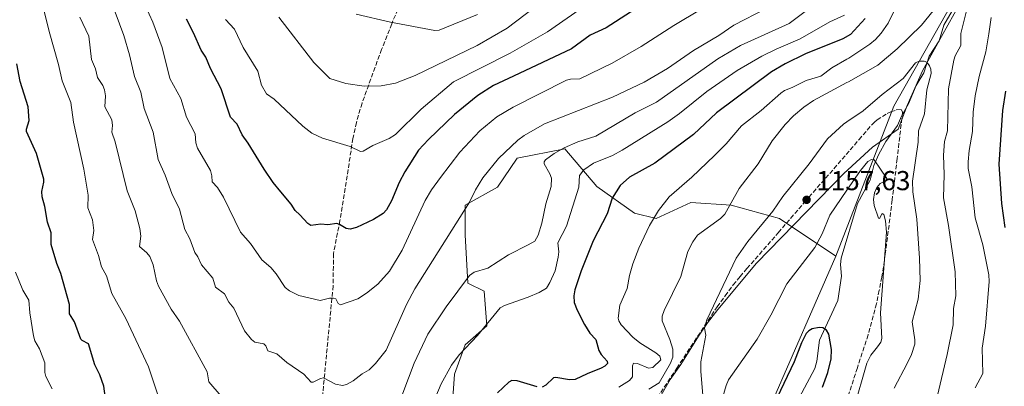
# Model space of a CAD drawing. Units: metres. Extents: x 654632 to 658084, y 4755622 to 4758013.
# Drawn here: x 655859 to 656219, y 4756668 to 4756802 of the extents above; entities that cross this region are included whole.
import ezdxf

# ---------------------------------------------------------------- set-up
doc = ezdxf.new("R2010")
doc.units = ezdxf.units.M
doc.header["$MEASUREMENT"] = 0
doc.linetypes.add('DGN Style 3', pattern=[2.307223, 1.648017, -0.659207])
for name, color, linetype, lineweight in [('Arbolado forestal CxS', 92, 'Continuous', 0), ('Corriente natural lineal', 142, 'Continuous', 13), ('Curva de nivel maestra', 30, 'Continuous', 30), ('Curva de nivel normal', 30, 'Continuous', 0), ('Espacio natural protegido', 121, 'Continuous', 13), ('Espacio natural protegido CxS', 121, 'Continuous', 0), ('Pastizal CxS', 92, 'Continuous', 0), ('Punto de cota en terreno', 7, 'Continuous', 0), ('Rótulo de punto de cota en terreno', 7, 'Continuous', 0), ('Senda', 7, 'DGN Style 3', 0)]:
    doc.layers.add(name, color=color, linetype=linetype, lineweight=lineweight)
doc.styles.add('Style-Arial', font='txt')

# ---------------------------------------------------------------- blocks, each defined once
blk = doc.blocks.new('5PATER')
at = {"layer": 'Punto de cota en terreno', "linetype": 'Continuous', "lineweight": 0}
h = blk.add_hatch(color=51, dxfattribs=at)
edge = h.paths.add_edge_path()
edge.add_ellipse((0, 0), major_axis=(-0.11, -0.111), ratio=0.999422, start_angle=0, end_angle=360)

msp = doc.modelspace()

# ---------------------------------------------------------------- linework, layer by layer
at = {"layer": 'Arbolado forestal CxS', "color": 92, "linetype": 'Continuous', "lineweight": 0}
for points in [[(656241.7499, 4756879.9745, 1174.0577), (656212.7497, 4756830.4481, 1165.1447), (656178.9095, 4756770.4191, 1158.1331), (656157.7509, 4756715.4927, 1151.6976)], [(656219.6203, 4756571.0495, 1176.3687), (656198.2337, 4756567.8207, 1168.6049), (656177.5609, 4756559.4551, 1161.0561), (656151.6275, 4756555.9853, 1152.771), (656134.9657, 4756555.1425, 1147.2032), (656135.7119, 4756556.6873, 1147.4238), (656135.4829, 4756563.0345, 1147.1719), (656135.6823, 4756575.1153, 1147.2947), (656128.4703, 4756581.2123, 1144.8326), (656111.5999, 4756598.5473, 1147.1053), (656118.4743, 4756624.0801, 1148.453), (656134.1865, 4756661.6485, 1150.312), (656157.7509, 4756715.4927, 1151.6976), (656178.9095, 4756770.4191, 1158.1331), (656212.7497, 4756830.4481, 1165.1447)], [(656017.3019, 4756658.5287, 1177.6584), (656018.2841, 4756672.2795, 1179.3576), (656022.2123, 4756683.0823, 1180.676), (656030.0701, 4756689.9583, 1179.9291), (656029.0885, 4756702.7261, 1182.5719), (656023.1955, 4756705.6733, 1184.7808), (656022.2129, 4756723.3521, 1188.5264), (656022.2131, 4756734.1559, 1190.7306), (656033.9777, 4756740.7467, 1188.3976), (656041.2331, 4756751.3505, 1189.0922), (656058.5537, 4756754.7813, 1185.8451), (656070.3393, 4756741.0303, 1177.8526), (656084.0897, 4756731.2083, 1172.4512), (656091.9465, 4756729.2441, 1169.9978), (656104.7155, 4756735.1371, 1168.1587), (656119.4471, 4756734.1549, 1164.4122), (656137.1255, 4756729.2439, 1159.1205), (656157.7509, 4756715.4927, 1151.6976), (656134.1865, 4756661.6485, 1150.312)], [(656157.7509, 4756715.4927, 1151.6976), (656137.1255, 4756729.2439, 1159.1205), (656119.4471, 4756734.1549, 1164.4122), (656104.7155, 4756735.1371, 1168.1587), (656091.9465, 4756729.2441, 1169.9978), (656084.0897, 4756731.2083, 1172.4512), (656070.3393, 4756741.0303, 1177.8526), (656058.5537, 4756754.7813, 1185.8451), (656041.2331, 4756751.3505, 1189.0922), (656033.9777, 4756740.7467, 1188.3976), (656022.2131, 4756734.1559, 1190.7306), (656022.2129, 4756723.3521, 1188.5264), (656023.1955, 4756705.6733, 1184.7808), (656029.0885, 4756702.7261, 1182.5719), (656030.0701, 4756689.9583, 1179.9291), (656022.2123, 4756683.0823, 1180.676), (656018.2841, 4756672.2795, 1179.3576), (656017.3019, 4756658.5287, 1177.6584)], [(656157.7509, 4756715.4927, 1151.6976), (656134.1865, 4756661.6485, 1150.312), (656118.4743, 4756624.0801, 1148.453), (656111.5999, 4756598.5473, 1147.1053)], [(656157.7509, 4756715.4927, 1151.6976), (656134.1865, 4756661.6485, 1150.312), (656118.4743, 4756624.0801, 1148.453), (656111.5999, 4756598.5473, 1147.1053)]]:
    msp.add_polyline3d(points, dxfattribs=at)
at = {"layer": 'Corriente natural lineal', "color": 142, "linetype": 'Continuous', "lineweight": 13}
msp.add_polyline3d([(656200.289, 4756805.2742, 1163.4097), (656197.2201, 4756799.9912, 1162.7015), (656195.4729, 4756794.3436, 1162.1865), (656191.8232, 4756788.6781, 1161.384), (656189.8488, 4756782.5477, 1159.6426), (656187.1192, 4756777.9554, 1158.4782), (656184.3177, 4756771.2835, 1157.3755), (656181.6989, 4756766.7107, 1156.6023), (656180.2883, 4756763.2949, 1156.4569), (656176.0169, 4756757.5216, 1156.0559), (656173.3931, 4756752.8372, 1155.6176), (656171.6273, 4756748.7401, 1155.0274), (656170.2038, 4756743.3297, 1154.2239), (656165.5618, 4756734.7658, 1153.408), (656159.6956, 4756714.7853, 1151.544), (656159.452, 4756712.4391, 1151.4376), (656159.7342, 4756708.2353, 1151.1445), (656158.3809, 4756699.2789, 1150.6757), (656151.6741, 4756684.7218, 1149.3724), (656150.738, 4756677.1086, 1148.8335), (656150.0371, 4756674.456, 1148.7006), (656139.5353, 4756654.7607, 1147.3727)], dxfattribs=at)
at = {"layer": 'Curva de nivel maestra', "color": 30, "linetype": 'Continuous', "lineweight": 30, "flags": 128}
for points, elevation in [([(656093.18, 4756811.7501), (656073.76, 4756799.1001), (656067.83, 4756796.4001), (656061.03, 4756791.4101), (656039.87, 4756781.3501), (656032.47, 4756777.9101), (656026.83, 4756774.3601), (656018.29, 4756767.3001), (656008.81, 4756758.2401), (656005.12, 4756754.3001), (656000.14, 4756746.3101), (655998.04, 4756742.4701), (655995.2, 4756735.7901), (655993.38, 4756732.4001), (655992.21, 4756731.1401), (655988.68, 4756728.8701), (655982.39, 4756725.9601), (655980.11, 4756725.4201), (655978.62, 4756725.6801), (655976.27, 4756727.1501), (655975.27, 4756727.4101), (655971.91, 4756726.9701), (655969.45, 4756727.1901), (655965.72, 4756726.7301), (655964.59, 4756727.5101), (655961.77, 4756730.6601), (655959.96, 4756732.2001), (655958.56, 4756734.5701), (655954.74, 4756739.0401), (655951.98, 4756742.4301), (655948.64, 4756747.3001), (655942.87, 4756756.8501), (655940.67, 4756759.9101), (655938.8, 4756763.7901), (655936.42, 4756766.3501), (655933.01, 4756776.7001), (655929.07, 4756784.1401), (655927.36, 4756788.3801), (655925.62, 4756790.8301), (655922.87, 4756797.2201), (655920.28, 4756802.2401)], 1200), ([(656168.44, 4756802.5001), (656163.05, 4756796.6301), (656160.29, 4756795.0601), (656146.55, 4756789.6001), (656139.17, 4756785.9201), (656134.18, 4756782.9101), (656114.09, 4756768.0001), (656105.68, 4756760.0101), (656091.5, 4756749.5901), (656082.3, 4756744.4601), (656078.9, 4756741.3601), (656075.93, 4756736.7601), (656074.06, 4756731.0401), (656068.94, 4756721.1701), (656064.55, 4756710.1001), (656062.28, 4756703.2201), (656061.92, 4756701.0001), (656062.04, 4756698.5101), (656063.08, 4756695.7901), (656065.77, 4756690.5101), (656067.79, 4756687.2701), (656069.97, 4756684.9501), (656071.03, 4756680.9701), (656071.89, 4756679.5501), (656074.12, 4756677.1001), (656074.2, 4756676.2301), (656073.28, 4756675.2601), (656071.94, 4756674.4801), (656066.75, 4756672.4901), (656062.4, 4756670.3801), (656060.28, 4756670.2001), (656055.31, 4756671.1401), (656054.49, 4756671.0201), (656051.71, 4756668.2901), (656050.32, 4756667.6001)], 1175), ([(655891.18, 4756659.8001), (655890.06, 4756667.9601), (655888.58, 4756672.1201), (655886.82, 4756675.7301), (655884.5, 4756683.4201), (655882.09, 4756684.6301), (655881.61, 4756685.1901), (655879.32, 4756691.4601), (655877.51, 4756694.3901), (655877.46, 4756697.7801), (655874.37, 4756709.1201), (655872.86, 4756712.7701), (655870.77, 4756719.7301), (655870.82, 4756724.0001), (655869.43, 4756728.0001), (655868.52, 4756733.7301), (655867.48, 4756737.1801), (655867.4, 4756739.1701), (655868.15, 4756742.5601), (655868.09, 4756743.6401), (655865.38, 4756753.0901), (655861.78, 4756761.1201), (655861.73, 4756762.0301), (655862.72, 4756765.2001), (655862.4, 4756770.1801), (655859.45, 4756779.4601), (655858.3, 4756785.8801)], 1175), ([(656219.63, 4756725.9901), (656218.36, 4756734.7701), (656217.42, 4756749.1501), (656218.7, 4756768.7801), (656219.82, 4756775.8901)], 1175), ([(656152.82, 4756667.6101), (656154.82, 4756672.8901), (656155.95, 4756677.9201), (656156.09, 4756681.3301), (656155.11, 4756687.0101), (656154.29, 4756688.4001), (656152.91, 4756689.2501), (656151.6, 4756689.3501), (656149.05, 4756688.8701), (656147.87, 4756688.2401), (656146.89, 4756687.1501), (656145.12, 4756683.7701), (656142.43, 4756676.8301), (656134.87, 4756661.0001)], 1150), ([(656048.51, 4756667.7101), (656041.12, 4756669.9101), (656039.19, 4756670.0301), (656038.1, 4756669.3801), (656034.04, 4756665.4701)], 1175)]:
    msp.add_lwpolyline(points, dxfattribs=dict(at, elevation=elevation))
at = {"layer": 'Curva de nivel normal', "color": 30, "linetype": 'Continuous', "lineweight": 0, "flags": 128}
for points, elevation in [([(655909.94, 4756664.34), (655906.33, 4756674.97), (655898.07, 4756692.65), (655892.92, 4756701.9), (655890.97, 4756708.28), (655889.17, 4756711.62), (655888.07, 4756715.78), (655885.92, 4756721.66), (655886.41, 4756724.88), (655885.94, 4756728.84), (655884.2, 4756733.14), (655884.28, 4756737.86), (655882.7, 4756747.36), (655878.95, 4756764.53), (655877.98, 4756771.77), (655874.82, 4756779.63), (655873.53, 4756785.61), (655870.01, 4756797.68), (655865.48, 4756816.54)], 1180), ([(656132.18, 4756806.18), (656120.4, 4756800.09), (656114.89, 4756796.3), (656105.69, 4756790.77), (656096.18, 4756784.21), (656087.57, 4756779.23), (656076.01, 4756773.71), (656051.22, 4756763.94), (656043.76, 4756759.68), (656041.42, 4756757.91), (656034.33, 4756751.19), (656028.66, 4756744.12), (656025.92, 4756739.82), (656023.72, 4756735.31), (656003.74, 4756703.52), (656000.76, 4756697.85), (655993.34, 4756681.15), (655989.44, 4756676.26), (655987.09, 4756673.92), (655984.48, 4756672.45), (655981.24, 4756669.89), (655978.76, 4756668.57), (655977.3, 4756668.19), (655974.74, 4756668.63), (655970.33, 4756671.02), (655969.25, 4756670.77), (655966.62, 4756669.37), (655965.82, 4756669.36), (655963.17, 4756672.35), (655956.99, 4756676.62), (655953.27, 4756679.77), (655950.04, 4756680.81), (655949.23, 4756682.71), (655948.59, 4756683.37), (655945.29, 4756684.09), (655944.05, 4756685.01), (655941.46, 4756688.19), (655937.56, 4756696.5), (655935.79, 4756698.73), (655934.2, 4756701.77), (655930.87, 4756704.11), (655929.87, 4756707.43), (655925.78, 4756712.31), (655924.42, 4756715.22), (655923.28, 4756716.89), (655921.47, 4756721.79), (655919.67, 4756725.24), (655917.66, 4756732.67), (655914.86, 4756738.44), (655912.43, 4756745.11), (655909.89, 4756750.83), (655908.03, 4756760.85), (655904.81, 4756769.57), (655903.64, 4756775.46), (655901.23, 4756781.28), (655899.49, 4756789.2), (655897.38, 4756796.26), (655889.77, 4756816.78)], 1190), ([(656194.81, 4756664.48), (656198.42, 4756679.51), (656200.62, 4756690.42), (656200.76, 4756696.4), (656201.52, 4756701.03), (656201.28, 4756709.78), (656198.85, 4756726.77), (656197.04, 4756736.87), (656197.26, 4756745.38), (656197.02, 4756752.51), (656197.42, 4756757.43), (656198.48, 4756761.41), (656198.95, 4756776.72), (656200.8, 4756787.21), (656201.33, 4756788.77), (656203.42, 4756792.54), (656203.46, 4756796.96), (656207.85, 4756815.22)], 1165), ([(656108.46, 4756805.84), (656098.46, 4756799.89), (656086.48, 4756792.23), (656075.9, 4756786.09), (656064.08, 4756780.37), (656060.63, 4756780.3), (656059.24, 4756779.96), (656039.74, 4756770.01), (656033.7, 4756766.47), (656027.56, 4756761.33), (656020.17, 4756753.52), (656013.11, 4756744.24), (656009.88, 4756739.73), (656007.56, 4756735.82), (655999.1, 4756717.66), (655994.55, 4756710), (655990.26, 4756705.2), (655986.07, 4756701.93), (655982.87, 4756699.91), (655976.57, 4756697.69), (655975.69, 4756698.17), (655974.85, 4756699.84), (655974.02, 4756700.17), (655972.56, 4756700.12), (655969.18, 4756699.23), (655961.41, 4756701.08), (655957.88, 4756702.84), (655956.33, 4756704), (655953.08, 4756709.09), (655951.11, 4756711.39), (655947.85, 4756714.17), (655943.68, 4756720.16), (655940.07, 4756724.34), (655933.82, 4756737.1), (655931.61, 4756740.67), (655929.72, 4756742.65), (655929.6, 4756744.95), (655929.03, 4756746.86), (655924.28, 4756755.05), (655923.74, 4756757.03), (655923.46, 4756760.26), (655920.29, 4756766.31), (655918.18, 4756773.15), (655914.24, 4756780.46), (655911.41, 4756791.81), (655908, 4756801.18), (655903.97, 4756810.09)], 1195), ([(656050.7, 4756808.91), (656037.47, 4756798.96), (656026.56, 4756792.57), (656003.88, 4756781.58), (655996.67, 4756778.86), (655991.46, 4756777.82), (655985.22, 4756777.74), (655978.5, 4756778.73), (655972.65, 4756780.51), (655966.79, 4756786.37), (655954.01, 4756803.02)], 1210), ([(656152.89, 4756810.04), (656140.59, 4756800.69), (656122.78, 4756792.58), (656114.56, 4756787.75), (656092.09, 4756771.9), (656084.34, 4756767.96), (656069.98, 4756759.45), (656063.37, 4756757.31), (656058.42, 4756755.1), (656054.68, 4756753.08), (656051.51, 4756750.7), (656051.01, 4756749.98), (656051.07, 4756749.3), (656053.16, 4756745.68), (656053.75, 4756744.06), (656053.65, 4756741.03), (656051.67, 4756734.62), (656050.21, 4756727.55), (656048.87, 4756723.21), (656047.67, 4756721.02), (656045.23, 4756719.66), (656038.06, 4756715.96), (656030.46, 4756711.09), (656025.41, 4756709.69), (656023.78, 4756708.38), (656015.21, 4756697.02), (656008.54, 4756686.96), (656003.46, 4756676.34), (655997.32, 4756659.92)], 1185), ([(656182.09, 4756811.55), (656176.85, 4756800.77), (656174.28, 4756797.07), (656172.18, 4756794.8), (656170.1, 4756793.08), (656162.44, 4756787.99), (656161.7551, 4756787.5901), (656156.24, 4756784.37), (656152.27, 4756781.43), (656146.89, 4756779.78), (656141.76, 4756777.27), (656138.95, 4756776.12), (656137.54, 4756775.19), (656130.36, 4756768.84), (656123.26, 4756763.19), (656117.54, 4756756.58), (656113.36, 4756752.35), (656104.99, 4756744.42), (656096.73, 4756737.25), (656092.83, 4756732.24), (656089.61, 4756726.73), (656085.72, 4756718.43), (656083.53, 4756712.69), (656082.21, 4756708.42), (656081.41, 4756703.73), (656078.77, 4756697.59), (656078.07, 4756692.85), (656078.34, 4756691.79), (656079.26, 4756690.42), (656083.48, 4756685.88), (656086.09, 4756683.78), (656091.83, 4756680.12), (656093.31, 4756678.86), (656093.76, 4756677.62), (656090.76, 4756674.81), (656089.25, 4756674.5), (656085.14, 4756676.28), (656083.76, 4756676.3), (656083.36, 4756675.37), (656083.41, 4756671.34), (656082.29, 4756669.99), (656078.38, 4756667.57)], 1170), ([(656066.67, 4756807.66), (656052.28, 4756797.56), (656038.58, 4756789.8), (656017.95, 4756779.34), (656006.11, 4756769.34), (655996.7, 4756760.03), (655994.37, 4756758.58), (655988.43, 4756756.02), (655984.87, 4756753.94), (655983.93, 4756753.8), (655980.1, 4756755.58), (655970.01, 4756758.73), (655966.14, 4756760.56), (655962.81, 4756763.06), (655952.3, 4756772.91), (655949.55, 4756774.9), (655947.72, 4756778.03), (655946.37, 4756783.2), (655941.01, 4756791.87), (655937.77, 4756798.56), (655934.52, 4756802.07)], 1205), ([(656193.34, 4756805.28), (656188.99, 4756800.02), (656180.17, 4756791.33), (656173.02, 4756785.44), (656162.3, 4756779.3), (656161.7551, 4756779.0114), (656149.5, 4756772.52), (656145.96, 4756770.07), (656142.21, 4756766.8), (656139.22, 4756763.65), (656134.46, 4756757.65), (656129.24, 4756749.34), (656122.41, 4756740.21), (656117.14, 4756730.93), (656115.47, 4756729.33), (656107.12, 4756723.19), (656105.35, 4756720.77), (656103.55, 4756717.21), (656101.03, 4756708.02), (656094.91, 4756695.65), (656094.16, 4756693.51), (656094.15, 4756691.8), (656097.01, 4756684.98), (656098.05, 4756681.43), (656098.05, 4756678.58), (656097.28, 4756676.32), (656093.09, 4756669.14), (656089.27, 4756666.85)], 1165), ([(655933.01, 4756664.31), (655928.48, 4756669.52), (655927.85, 4756673.16), (655917.66, 4756691.76), (655914.64, 4756696.13), (655910.03, 4756704.5), (655909.33, 4756706.5), (655908.14, 4756712.34), (655906.93, 4756715.34), (655905.8, 4756716.76), (655903.15, 4756719.05), (655903.54, 4756722.86), (655903.2, 4756725.69), (655901.48, 4756732.08), (655898.53, 4756739.46), (655894.2, 4756757.39), (655892.92, 4756760.93), (655893.25, 4756763.35), (655892.96, 4756765.39), (655890.46, 4756770.18), (655890.72, 4756774.13), (655890.35, 4756776.33), (655889.71, 4756777.94), (655887.72, 4756780.87), (655886.95, 4756784), (655885.55, 4756787.46), (655884.6, 4756795.99), (655881.28, 4756803)], 1185), ([(656026.65, 4756803.91), (656012.72, 4756798.24), (656011.12, 4756798.06), (655994.82, 4756801.11), (655982.34, 4756804.01)], 1215), ([(656160.81, 4756803.74), (656155.48, 4756801.2), (656144.64, 4756795), (656135.93, 4756791.25), (656130.69, 4756788.64), (656121.66, 4756783.43), (656110.52, 4756775.81), (656100.51, 4756767.72), (656096.22, 4756764.65), (656079.57, 4756754.25), (656075.98, 4756752.38), (656069.15, 4756749.54), (656065.59, 4756747.07), (656063.95, 4756745.08), (656063.67, 4756740.71), (656059.22, 4756726.52), (656056.05, 4756720.4), (656056.39, 4756717.15), (656056.2, 4756715.13), (656055.09, 4756710.12), (656053.17, 4756705.84), (656051.85, 4756703.82), (656049.21, 4756702.23), (656045.22, 4756700.46), (656036.52, 4756697.46), (656034.91, 4756696.58), (656026.68, 4756686.49), (656020, 4756679.36), (656017.23, 4756675.58), (656013.44, 4756668.77), (656008.71, 4756657.81)], 1180), ([(656208.61, 4756667.32), (656211.48, 4756672.61), (656211.2, 4756681.88), (656212.43, 4756689.87), (656213.81, 4756706.18), (656213.58, 4756708.7), (656211.4, 4756719.61), (656208.7, 4756729.54), (656207.43, 4756740.83), (656206.14, 4756747.58), (656206.03, 4756750.06), (656206.42, 4756754.15), (656207.66, 4756761.1), (656207.91, 4756768.22), (656208.65, 4756774.21), (656210.09, 4756781.27), (656212.51, 4756790.25), (656213.62, 4756796.89), (656214.49, 4756802.8)], 1170), ([(656179.03, 4756667.25), (656183.75, 4756676.27), (656185.41, 4756679.55), (656186.59, 4756683.25), (656186.61, 4756684.93), (656185.59, 4756691.5), (656187.78, 4756699.73), (656188.56, 4756706.6), (656188.32, 4756714.77), (656187.31, 4756729.09), (656185.85, 4756739.06), (656185.77, 4756743.01), (656187.84, 4756757.27), (656187.86, 4756761.35), (656190.17, 4756767.6), (656190.91, 4756776.33), (656192.52, 4756782.35), (656192.47, 4756783.89), (656192, 4756785.13), (656190.93, 4756786.44), (656189.95, 4756786.92), (656188.14, 4756786.86), (656186.77, 4756786.25), (656182.26, 4756780.48), (656174.66, 4756774.7), (656167.71, 4756768.72), (656161.7551, 4756764.6789), (656160.46, 4756763.8), (656154.66, 4756758.41), (656147.91, 4756749.34), (656138.31, 4756737.3), (656134.66, 4756731.92), (656125.46, 4756720.82), (656121.23, 4756714.8), (656110.57, 4756692.23), (656109.68, 4756689.21), (656110.12, 4756686.57), (656108.29, 4756676.86), (656108.29, 4756673.31), (656109.01, 4756664.62)], 1160), ([(656164.31, 4756659.82), (656168.99, 4756676.33), (656170.5, 4756679.3), (656172.93, 4756682.3), (656174.17, 4756683.99), (656174.53, 4756685.38), (656174.06, 4756694.77), (656176.21, 4756724.23), (656175.87, 4756728.38), (656175.3, 4756730.77), (656174.67, 4756731.16), (656173.61, 4756729.3), (656173.3, 4756729.36), (656171.69, 4756734.1), (656171.52, 4756736.26), (656171.85, 4756738.65), (656172.63, 4756740.67), (656173.92, 4756742.06), (656176.06, 4756743.21), (656176.4, 4756743.91), (656171.73, 4756750.7), (656170.73, 4756750.92), (656169.4, 4756750.1), (656166.73, 4756746.91), (656161.7551, 4756739.6553), (656155.47, 4756730.49), (656152.65, 4756723.65), (656150.01, 4756718.73), (656139.76, 4756705.32), (656133.98, 4756693.86), (656128.95, 4756685.15), (656118.49, 4756670.19), (656117.55, 4756668.2), (656116.09, 4756663.18)], 1155), ([(655871.1, 4756666.92), (655868.86, 4756671.48), (655868.52, 4756672.88), (655868.45, 4756676.49), (655866.48, 4756681.58), (655864.82, 4756684.51), (655864.28, 4756686.38), (655863, 4756694.77), (655862.65, 4756699.44), (655860.44, 4756703.01), (655857.74, 4756709.59)], 1170)]:
    msp.add_lwpolyline(points, dxfattribs=dict(at, elevation=elevation))
at = {"layer": 'Espacio natural protegido', "color": 121, "linetype": 'Continuous', "lineweight": 13, "flags": 128}
msp.add_lwpolyline([(656203.3341, 4756808.283), (656196.3706, 4756795.9306), (656189.4125, 4756783.3248), (656184.5737, 4756772.5456), (656183.8331, 4756770.6398), (656180.4903, 4756762.0362), (656171.1024, 4756755.4444), (656160.6574, 4756745.7137), (656128.7444, 4756712.9865), (656114.5164, 4756696.0259), (656110.8154, 4756691.1161), (656107.7404, 4756686.6001), (656100.9943, 4756675.9054), (656097.1803, 4756670.3575), (656087.7662, 4756654.0128)], dxfattribs=at)
msp.add_lwpolyline([(656203.3341, 4756808.283), (656196.3706, 4756795.9306), (656189.4125, 4756783.3248), (656184.5737, 4756772.5456), (656183.8331, 4756770.6398), (656180.4903, 4756762.0362), (656171.1024, 4756755.4444), (656160.6574, 4756745.7137), (656128.7444, 4756712.9865), (656114.5164, 4756696.0259), (656110.8154, 4756691.1161), (656107.7404, 4756686.6001), (656100.9943, 4756675.9054), (656097.1803, 4756670.3575), (656087.7662, 4756654.0128)], dxfattribs=at)
at = {"layer": 'Espacio natural protegido CxS', "color": 121, "linetype": 'Continuous', "lineweight": 0, "flags": 128}
msp.add_lwpolyline([(656203.3341, 4756808.283), (656196.3706, 4756795.9306), (656189.4125, 4756783.3248), (656184.5737, 4756772.5456), (656183.8331, 4756770.6398), (656180.4903, 4756762.0362), (656171.1024, 4756755.4444), (656160.6574, 4756745.7137), (656128.7444, 4756712.9865), (656114.5164, 4756696.0259), (656110.8154, 4756691.1161), (656107.7404, 4756686.6001), (656100.9943, 4756675.9054), (656097.1803, 4756670.3575), (656087.7662, 4756654.0128)], dxfattribs=at)
msp.add_lwpolyline([(656203.3341, 4756808.283), (656196.3706, 4756795.9306), (656189.4125, 4756783.3248), (656184.5737, 4756772.5456), (656183.8331, 4756770.6398), (656180.4903, 4756762.0362), (656171.1024, 4756755.4444), (656160.6574, 4756745.7137), (656128.7444, 4756712.9865), (656114.5164, 4756696.0259), (656110.8154, 4756691.1161), (656107.7404, 4756686.6001), (656100.9943, 4756675.9054), (656097.1803, 4756670.3575), (656087.7662, 4756654.0128)], dxfattribs=at)
at = {"layer": 'Pastizal CxS', "color": 92, "linetype": 'Continuous', "lineweight": 0}
for points in [[(656241.7499, 4756879.9745, 1174.0577), (656212.7497, 4756830.4481, 1165.1447), (656178.9095, 4756770.4191, 1158.1331), (656157.7509, 4756715.4927, 1151.6976)], [(656212.7497, 4756830.4481, 1165.1447), (656178.9095, 4756770.4191, 1158.1331), (656157.7509, 4756715.4927, 1151.6976), (656137.1255, 4756729.2439, 1159.1205), (656119.4471, 4756734.1549, 1164.4122), (656104.7155, 4756735.1371, 1168.1587), (656091.9465, 4756729.2441, 1169.9978), (656084.0897, 4756731.2083, 1172.4512), (656070.3393, 4756741.0303, 1177.8526), (656058.5537, 4756754.7813, 1185.8451), (656041.2331, 4756751.3505, 1189.0922), (656033.9777, 4756740.7467, 1188.3976), (656022.2131, 4756734.1559, 1190.7306), (656022.2129, 4756723.3521, 1188.5264), (656023.1955, 4756705.6733, 1184.7808), (656029.0885, 4756702.7261, 1182.5719), (656030.0701, 4756689.9583, 1179.9291), (656022.2123, 4756683.0823, 1180.676), (656018.2841, 4756672.2795, 1179.3576), (656017.3019, 4756658.5287, 1177.6584)], [(656157.7509, 4756715.4927, 1151.6976), (656137.1255, 4756729.2439, 1159.1205), (656119.4471, 4756734.1549, 1164.4122), (656104.7155, 4756735.1371, 1168.1587), (656091.9465, 4756729.2441, 1169.9978), (656084.0897, 4756731.2083, 1172.4512), (656070.3393, 4756741.0303, 1177.8526), (656058.5537, 4756754.7813, 1185.8451), (656041.2331, 4756751.3505, 1189.0922), (656033.9777, 4756740.7467, 1188.3976), (656022.2131, 4756734.1559, 1190.7306), (656022.2129, 4756723.3521, 1188.5264), (656023.1955, 4756705.6733, 1184.7808), (656029.0885, 4756702.7261, 1182.5719), (656030.0701, 4756689.9583, 1179.9291), (656022.2123, 4756683.0823, 1180.676), (656018.2841, 4756672.2795, 1179.3576), (656017.3019, 4756658.5287, 1177.6584)]]:
    msp.add_polyline3d(points, dxfattribs=at)
at = {"layer": 'Senda', "color": 7, "linetype": 'DGN Style 3', "lineweight": 0}
for points in [[(656004.6901, 4756822.8601, 1220.59), (655995.3101, 4756800.5001, 1215.0598), (655991.6301, 4756791.1901, 1213.1375), (655984.4501, 4756771.5101, 1208.975), (655982.4001, 4756764.4601, 1207.3613), (655981.1501, 4756758.5901, 1206.1915), (655976.3901, 4756728.5201, 1201.0201), (655974.0201, 4756716.4601, 1198.918), (655973.8801, 4756704.6701, 1196.6742), (655969.5601, 4756659.5101, 1189.0257)], [(656084.8501, 4756652.1301, 1175.6153), (656099.5501, 4756674.5351, 1173.4585), (656114.2601, 4756696.9601, 1172.6782), (656117.1851, 4756700.9551, 1172.4877), (656120.1601, 4756705.0101, 1172.2362), (656122.6851, 4756708.0051, 1171.6085), (656125.1801, 4756710.9601, 1170.8514), (656136.6501, 4756724.0801, 1169.6653), (656147.8501, 4756737.1101, 1162.7025), (656161.4701, 4756752.6501, 1157.6518), (656166.1901, 4756758.1601, 1158.0597), (656170.9501, 4756763.7201, 1165.1364), (656171.7951, 4756764.4851, 1166.452), (656172.7801, 4756765.3801, 1167.7721), (656174.7301, 4756766.5901, 1168.9996), (656176.4951, 4756767.6901, 1170.126), (656177.8501, 4756768.2701, 1170.405), (656179.7225, 4756768.9951, 1170.2804), (656181.6251, 4756769.1751, 1170.2651), (656182.1001, 4756768.2851, 1170.3443), (656180.1301, 4756751.2201, 1166.9583), (656178.2901, 4756736.0601, 1169.203), (656175.7901, 4756716.2151, 1169.2539), (656174.5301, 4756707.8701, 1167.4788), (656173.5501, 4756703.0151, 1161.5757), (656172.5601, 4756698.0951, 1158.6509), (656169.4801, 4756686.6701, 1160.0563), (656165.5601, 4756674.6501, 1164.101), (656161.6401, 4756662.6201, 1158.8289)]]:
    msp.add_polyline3d(points, dxfattribs=at)

# ---------------------------------------------------------------- block references
at = {"layer": 'Punto de cota en terreno', "color": 7, "linetype": 'Continuous', "lineweight": 0, "xscale": 10, "yscale": 10, "zscale": 10}
msp.add_blockref('5PATER', (656147, 4756736.12, 1157.63), dxfattribs=at)

# ---------------------------------------------------------------- texts
at = {"layer": 'Rótulo de punto de cota en terreno', "color": 7, "linetype": 'Continuous', "lineweight": 0, "style": 'Style-Arial'}
msp.add_text('1157,63', height=7, dxfattribs=at).set_placement((656150.5278, 4756739.6478))

doc.saveas('drawing.dxf')
